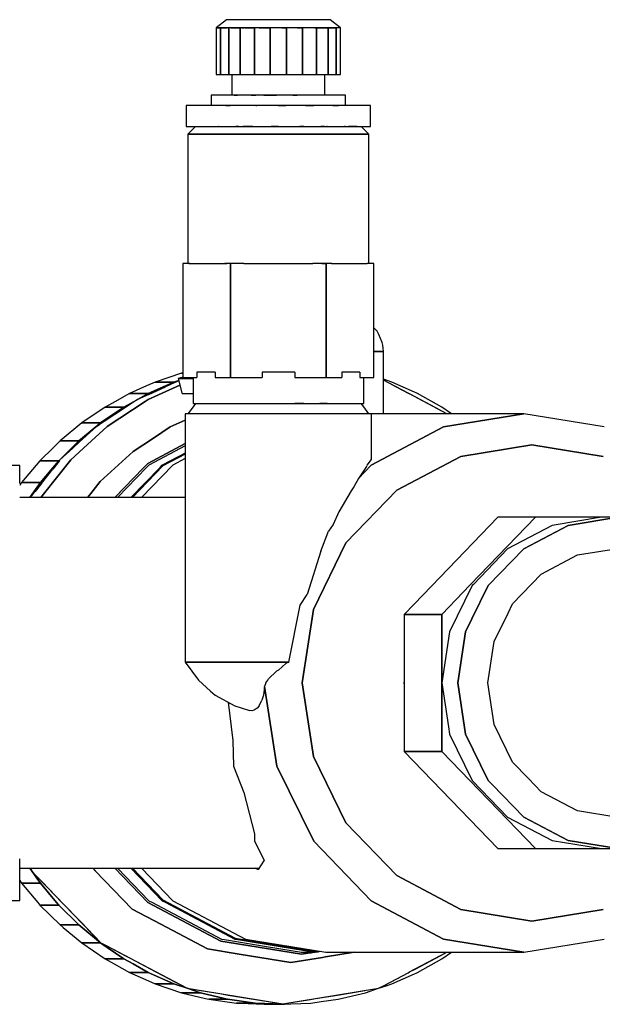
# Model space of a CAD drawing. Extents: x -98 to 228, y -166 to 64.
# Drawn here: x -42 to 14, y -31 to 64 of the extents above; entities that cross this region are included whole.
import ezdxf

# ---------------------------------------------------------------- set-up
doc = ezdxf.new("R2010")
doc.units = 0
doc.header["$MEASUREMENT"] = 0
doc.layers.add('$TD_AUDIT_GENERATED_(27)', color=7, linetype='Continuous')

# ---------------------------------------------------------------- blocks, each defined once
blk = doc.blocks.new('Block_Picture__23821')
at = {"layer": '$TD_AUDIT_GENERATED_(27)'}
for p, q in [((-22, 64.05), (-23, 63.25)), ((-21.758, 64.05), (-22, 64.05)), ((-21.755, 64.05), (-21.758, 64.05)), ((-21.053, 64.05), (-21.755, 64.05)), ((-21.045, 64.05), (-21.053, 64.05)), ((-19.951, 64.05), (-21.045, 64.05)), ((-19.939, 64.05), (-19.951, 64.05)), ((-18.561, 64.05), (-19.939, 64.05)), ((-18.545, 64.05), (-18.561, 64.05)), ((-17.018, 64.05), (-18.545, 64.05)), ((-17, 64.05), (-17.018, 64.05)), ((-15.472, 64.05), (-17, 64.05)), ((-15.455, 64.05), (-15.472, 64.05)), ((-14.077, 64.05), (-15.455, 64.05)), ((-14.061, 64.05), (-14.077, 64.05)), ((-12.967, 64.05), (-14.061, 64.05)), ((-12.955, 64.05), (-12.967, 64.05)), ((-12.245, 64.05), (-12.955, 64.05)), ((-12, 64.05), (-12.245, 64.05)), ((-11, 63.25), (-12, 64.05)), ((-22.724, 63.25), (-23, 63.25)), ((-23, 63.25), (-23, 63.15)), ((-23, 63.15), (-23, 58.75)), ((-22.946, 63.25), (-22.724, 63.25)), ((-22.646, 63.25), (-22.724, 63.25)), ((-22.706, 63.25), (-22.646, 63.25)), ((-22.591, 63.25), (-22.646, 63.25)), ((-22.591, 63.163), (-22.591, 63.25)), ((-21.944, 63.25), (-22.591, 63.25)), ((-22.591, 63.25), (-22.591, 63.163)), ((-22.591, 58.75), (-22.591, 63.163)), ((-22.591, 63.163), (-22.591, 58.75)), ((-22.55, 63.25), (-21.944, 63.25)), ((-21.801, 63.25), (-21.944, 63.25)), ((-21.854, 63.25), (-21.801, 63.25)), ((-21.801, 63.19), (-21.801, 63.25)), ((-21.735, 63.25), (-21.801, 63.25)), ((-21.801, 63.25), (-21.801, 63.19)), ((-21.801, 58.75), (-21.801, 63.19)), ((-21.801, 63.19), (-21.801, 58.75)), ((-20.74, 63.25), (-21.735, 63.25)), ((-21.611, 63.25), (-20.74, 63.25)), ((-20.684, 63.25), (-20.74, 63.25)), ((-20.684, 63.23), (-20.684, 63.25)), ((-20.3, 63.25), (-20.684, 63.25)), ((-20.684, 63.25), (-20.684, 63.23)), ((-20.684, 63.19), (-20.684, 63.23)), ((-20.684, 63.23), (-20.684, 63.19)), ((-20.684, 58.75), (-20.684, 63.19)), ((-20.684, 63.19), (-20.684, 58.75)), ((-20.527, 63.25), (-20.3, 63.25)), ((-19.316, 63.25), (-20.3, 63.25)), ((-20.221, 63.25), (-19.316, 63.25)), ((-19.316, 63.163), (-19.316, 63.25)), ((-18.932, 63.25), (-19.316, 63.25)), ((-19.316, 63.25), (-19.316, 63.163)), ((-19.316, 58.75), (-19.316, 63.163)), ((-19.316, 63.163), (-19.316, 58.75)), ((-18.574, 63.25), (-18.932, 63.25)), ((-18.854, 63.25), (-18.574, 63.25)), ((-17.79, 63.25), (-18.574, 63.25)), ((-18.515, 63.25), (-17.79, 63.25)), ((-17.79, 63.15), (-17.79, 63.25)), ((-17, 63.25), (-17.79, 63.25)), ((-17.79, 63.25), (-17.79, 63.15)), ((-17.79, 58.75), (-17.79, 63.15)), ((-17.79, 63.15), (-17.79, 58.75)), ((-16.714, 63.25), (-17, 63.25)), ((-16.21, 63.25), (-16.714, 63.25)), ((-16.661, 63.25), (-16.21, 63.25)), ((-16.21, 63.15), (-16.21, 63.25)), ((-15.181, 63.25), (-16.21, 63.25)), ((-16.21, 63.25), (-16.21, 63.15)), ((-16.21, 58.75), (-16.21, 63.15)), ((-16.21, 63.15), (-16.21, 58.75)), ((-14.888, 63.25), (-15.181, 63.25)), ((-15.146, 63.25), (-14.888, 63.25)), ((-14.684, 63.25), (-14.888, 63.25)), ((-14.84, 63.25), (-14.684, 63.25)), ((-14.684, 63.163), (-14.684, 63.25)), ((-13.563, 63.25), (-14.684, 63.25)), ((-14.684, 63.25), (-14.684, 63.163)), ((-14.684, 58.75), (-14.684, 63.163)), ((-14.684, 63.163), (-14.684, 58.75)), ((-13.316, 63.25), (-13.563, 63.25)), ((-13.473, 63.25), (-13.316, 63.25)), ((-13.316, 63.19), (-13.316, 63.25)), ((-13.25, 63.25), (-13.316, 63.25)), ((-13.316, 63.25), (-13.316, 63.19)), ((-13.316, 58.75), (-13.316, 63.19)), ((-13.316, 63.19), (-13.316, 58.75)), ((-12.254, 63.25), (-13.25, 63.25)), ((-13.23, 63.25), (-12.254, 63.25)), ((-12.199, 63.25), (-12.254, 63.25)), ((-12.199, 63.23), (-12.199, 63.25)), ((-11.409, 63.25), (-12.199, 63.25)), ((-12.199, 63.25), (-12.199, 63.23)), ((-12.199, 63.19), (-12.199, 63.23)), ((-12.199, 63.23), (-12.199, 63.19)), ((-12.199, 58.75), (-12.199, 63.19)), ((-12.199, 63.19), (-12.199, 58.75)), ((-12.146, 63.25), (-11.409, 63.25)), ((-11.409, 63.163), (-11.409, 63.25)), ((-11.306, 63.25), (-11.409, 63.25)), ((-11.409, 63.25), (-11.409, 63.163)), ((-11.409, 58.75), (-11.409, 63.163)), ((-11.409, 63.163), (-11.409, 58.75)), ((-11, 63.25), (-11.306, 63.25)), ((-11, 63.15), (-11, 63.25)), ((-11, 58.75), (-11, 63.15)), ((-23, 58.75), (-22.646, 58.75)), ((-22.646, 58.75), (-22.591, 58.75)), ((-22.591, 58.75), (-21.801, 58.75)), ((-21.801, 58.75), (-21.735, 58.75)), ((-21.735, 58.75), (-20.684, 58.75)), ((-21.5, 58.75), (-21.5, 56.75)), ((-20.684, 58.75), (-20.3, 58.75)), ((-20.3, 58.75), (-19.316, 58.75)), ((-19.316, 58.75), (-18.574, 58.75)), ((-18.574, 58.75), (-17.79, 58.75)), ((-17.79, 58.75), (-16.714, 58.75)), ((-16.714, 58.75), (-16.21, 58.75)), ((-16.21, 58.75), (-14.888, 58.75)), ((-14.888, 58.75), (-14.684, 58.75)), ((-14.684, 58.75), (-13.316, 58.75)), ((-13.316, 58.75), (-13.25, 58.75)), ((-13.25, 58.75), (-12.199, 58.75)), ((-12.5, 56.75), (-12.5, 58.75)), ((-12.199, 58.75), (-11.409, 58.75)), ((-11.409, 58.75), (-11, 58.75)), ((-23.211, 56.75), (-23.5, 56.75)), ((-23.5, 56.75), (-23.5, 55.75)), ((-23.182, 56.75), (-23.211, 56.75)), ((-22.876, 56.75), (-23.182, 56.75)), ((-22.344, 56.75), (-22.876, 56.75)), ((-22.259, 56.75), (-22.344, 56.75)), ((-22.089, 56.75), (-22.259, 56.75)), ((-20.953, 56.75), (-22.089, 56.75)), ((-21.28, 56.75), (-20.953, 56.75)), ((-20.917, 56.75), (-20.953, 56.75)), ((-20.821, 56.75), (-20.917, 56.75)), ((-19.176, 56.75), (-20.821, 56.75)), ((-19.645, 56.75), (-19.176, 56.75)), ((-19.009, 56.75), (-19.176, 56.75)), ((-17.185, 56.75), (-19.009, 56.75)), ((-18.391, 56.75), (-17.185, 56.75)), ((-17, 56.75), (-17.185, 56.75)), ((-15.176, 56.75), (-17, 56.75)), ((-15.609, 56.75), (-15.176, 56.75)), ((-14.991, 56.75), (-15.176, 56.75)), ((-14.39, 56.75), (-14.991, 56.75)), ((-13.346, 56.75), (-14.39, 56.75)), ((-13.359, 56.75), (-13.346, 56.75)), ((-13.179, 56.75), (-13.346, 56.75)), ((-13.01, 56.75), (-13.179, 56.75)), ((-11.838, 56.75), (-13.01, 56.75)), ((-11.741, 56.75), (-11.838, 56.75)), ((-10.818, 56.75), (-11.741, 56.75)), ((-10.5, 56.75), (-10.818, 56.75)), ((-10.5, 55.75), (-10.5, 56.75)), ((-25.897, 55.75), (-25.897, 53.75)), ((-25.675, 55.75), (-25.897, 55.75)), ((-25.246, 55.75), (-25.675, 55.75)), ((-25.037, 55.75), (-25.246, 55.75)), ((-24.613, 55.75), (-25.037, 55.75)), ((-23.788, 55.75), (-24.613, 55.75)), ((-23.384, 55.75), (-23.788, 55.75)), ((-22.803, 55.75), (-23.384, 55.75)), ((-21.664, 55.75), (-22.803, 55.75)), ((-22.089, 55.75), (-21.664, 55.75)), ((-21.101, 55.75), (-21.664, 55.75)), ((-20.422, 55.75), (-21.101, 55.75)), ((-19.082, 55.75), (-20.422, 55.75)), ((-19.176, 55.75), (-19.082, 55.75)), ((-18.413, 55.75), (-19.082, 55.75)), ((-17.705, 55.75), (-18.413, 55.75)), ((-16.295, 55.75), (-17.705, 55.75)), ((-17, 55.75), (-16.295, 55.75)), ((-15.587, 55.75), (-16.295, 55.75)), ((-14.918, 55.75), (-15.587, 55.75)), ((-13.578, 55.75), (-14.918, 55.75)), ((-14.39, 55.75), (-13.578, 55.75)), ((-12.899, 55.75), (-13.578, 55.75)), ((-12.336, 55.75), (-12.899, 55.75)), ((-11.197, 55.75), (-12.336, 55.75)), ((-11.741, 55.75), (-11.197, 55.75)), ((-10.616, 55.75), (-11.197, 55.75)), ((-10.212, 55.75), (-10.616, 55.75)), ((-9.387, 55.75), (-10.212, 55.75)), ((-8.963, 55.75), (-9.387, 55.75)), ((-8.754, 55.75), (-8.963, 55.75)), ((-8.325, 55.75), (-8.754, 55.75)), ((-8.103, 55.75), (-8.325, 55.75)), ((-8.103, 53.75), (-8.103, 55.75)), ((-25.897, 53.75), (-25.675, 53.75)), ((-25, 53.75), (-25.75, 53)), ((-25.675, 53.75), (-25.246, 53.75)), ((-25.246, 53.75), (-25.037, 53.75)), ((-25.037, 53.75), (-24.613, 53.75)), ((-24.608, 53.75), (-24.613, 53.75)), ((-24.613, 53.75), (-23.788, 53.75)), ((-23.788, 53.75), (-23.384, 53.75)), ((-23.384, 53.75), (-22.803, 53.75)), ((-22.762, 53.75), (-22.803, 53.75)), ((-22.803, 53.75), (-21.664, 53.75)), ((-21.664, 53.75), (-21.101, 53.75)), ((-20.807, 53.75), (-21.101, 53.75)), ((-21.101, 53.75), (-20.422, 53.75)), ((-19.472, 53.75), (-20.422, 53.75)), ((-20.422, 53.75), (-19.082, 53.75)), ((-19.082, 53.75), (-18.413, 53.75)), ((-18.413, 53.75), (-17.705, 53.75)), ((-17, 53.75), (-17.705, 53.75)), ((-17.705, 53.75), (-16.295, 53.75)), ((-16.295, 53.75), (-15.587, 53.75)), ((-15.587, 53.75), (-14.918, 53.75)), ((-14.528, 53.75), (-14.918, 53.75)), ((-14.918, 53.75), (-13.578, 53.75)), ((-13.578, 53.75), (-12.899, 53.75)), ((-12.558, 53.75), (-12.899, 53.75)), ((-12.899, 53.75), (-12.336, 53.75)), ((-12.298, 53.75), (-12.336, 53.75)), ((-12.336, 53.75), (-11.197, 53.75)), ((-11.197, 53.75), (-10.616, 53.75)), ((-10.528, 53.75), (-10.616, 53.75)), ((-10.616, 53.75), (-10.212, 53.75)), ((-9.392, 53.75), (-10.212, 53.75)), ((-10.212, 53.75), (-9.387, 53.75)), ((-9.387, 53.75), (-8.963, 53.75)), ((-8.25, 53), (-9, 53.75)), ((-8.963, 53.75), (-8.754, 53.75)), ((-8.754, 53.75), (-8.325, 53.75)), ((-8.325, 53.75), (-8.103, 53.75)), ((-25.659, 53), (-25.75, 53)), ((-25.75, 53), (-25.75, 40.5)), ((-25.75, 53), (-25.659, 53)), ((-25.322, 53), (-25.659, 53)), ((-25.659, 53), (-25.322, 53)), ((-25.057, 53), (-25.322, 53)), ((-25.322, 53), (-25.057, 53)), ((-24.079, 53), (-25.057, 53)), ((-25.057, 53), (-24.079, 53)), ((-23.666, 53), (-24.079, 53)), ((-24.079, 53), (-23.666, 53)), ((-22.143, 53), (-23.666, 53)), ((-23.666, 53), (-22.143, 53)), ((-21.623, 53), (-22.143, 53)), ((-22.143, 53), (-21.623, 53)), ((-19.704, 53), (-21.623, 53)), ((-21.623, 53), (-19.704, 53)), ((-19.127, 53), (-19.704, 53)), ((-19.704, 53), (-19.127, 53)), ((-17, 53), (-19.127, 53)), ((-19.127, 53), (-17, 53)), ((-16.424, 53), (-17, 53)), ((-17, 53), (-16.424, 53)), ((-14.296, 53), (-16.424, 53)), ((-16.424, 53), (-14.296, 53)), ((-13.776, 53), (-14.296, 53)), ((-14.296, 53), (-13.776, 53)), ((-12.816, 53), (-13.776, 53)), ((-13.776, 53), (-12.816, 53)), ((-11.857, 53), (-12.816, 53)), ((-12.816, 53), (-11.857, 53)), ((-11.577, 53), (-11.857, 53)), ((-11.857, 53), (-11.577, 53)), ((-9.921, 53), (-11.577, 53)), ((-11.577, 53), (-9.921, 53)), ((-8.678, 53), (-9.921, 53)), ((-9.921, 53), (-8.678, 53)), ((-8.25, 53), (-8.678, 53)), ((-8.678, 53), (-8.25, 53)), ((-8.25, 40.5), (-8.25, 53)), ((-25.91, 40.5), (-26.238, 40.5)), ((-26.238, 40.5), (-26.238, 29.5)), ((-25.566, 40.5), (-25.91, 40.5)), ((-25.659, 40.5), (-25.322, 40.5)), ((-25.322, 40.5), (-25.057, 40.5)), ((-25.057, 40.5), (-24.079, 40.5)), ((-24.079, 40.5), (-23.666, 40.5)), ((-23.666, 40.5), (-22.161, 40.5)), ((-22.154, 40.5), (-22.161, 40.5)), ((-21.985, 40.5), (-22.154, 40.5)), ((-22.143, 40.5), (-21.985, 40.5)), ((-21.927, 40.5), (-21.985, 40.5)), ((-21.684, 40.5), (-21.927, 40.5)), ((-21.619, 40.5), (-21.684, 40.5)), ((-21.623, 40.5), (-21.619, 40.5)), ((-21.619, 29.5), (-21.619, 40.5)), ((-21.571, 40.5), (-21.619, 40.5)), ((-21.619, 40.5), (-21.619, 29.5)), ((-21.117, 40.5), (-21.571, 40.5)), ((-20.879, 40.5), (-21.117, 40.5)), ((-20.335, 40.5), (-20.879, 40.5)), ((-20.335, 40.5), (-19.704, 40.5)), ((-19.704, 40.5), (-19.127, 40.5)), ((-19.127, 40.5), (-17, 40.5)), ((-17, 40.5), (-16.424, 40.5)), ((-16.424, 40.5), (-14.296, 40.5)), ((-14.296, 40.5), (-13.776, 40.5)), ((-13.776, 40.5), (-13.665, 40.5)), ((-13.121, 40.5), (-13.665, 40.5)), ((-12.883, 40.5), (-13.121, 40.5)), ((-12.864, 40.5), (-12.883, 40.5)), ((-12.381, 40.5), (-12.864, 40.5)), ((-12.816, 40.5), (-12.381, 40.5)), ((-12.381, 29.5), (-12.381, 40.5)), ((-12.269, 40.5), (-12.381, 40.5)), ((-12.381, 40.5), (-12.381, 29.5)), ((-12.073, 40.5), (-12.269, 40.5)), ((-12.015, 40.5), (-12.073, 40.5)), ((-11.839, 40.5), (-12.015, 40.5)), ((-11.857, 40.5), (-11.577, 40.5)), ((-11.577, 40.5), (-9.921, 40.5)), ((-9.921, 40.5), (-8.678, 40.5)), ((-8.678, 40.5), (-8.434, 40.5)), ((-8.09, 40.5), (-8.434, 40.5)), ((-7.762, 40.5), (-8.09, 40.5)), ((-7.762, 29.5), (-7.762, 40.5)), ((-7.453, 33.957), (-7.762, 34.289)), ((-7.305, 33.664), (-7.453, 33.957)), ((-6.973, 32.875), (-7.305, 33.664)), ((-6.911, 32.636), (-6.973, 32.875)), ((-6.871, 32.334), (-6.911, 32.636)), ((-6.858, 32), (-6.871, 32.334)), ((-7.762, 32), (-7.633, 32)), ((-7.633, 32), (-7.762, 32)), ((-7.633, 32), (-7.085, 32)), ((-7.085, 32), (-7.633, 32)), ((-7.085, 32), (-6.858, 32)), ((-6.858, 32), (-7.085, 32)), ((-6.858, 26.527), (-6.858, 32)), ((-26.35, 29.913), (-28.908, 29.053)), ((-26.238, 29.533), (-26.686, 29.408)), ((-26.238, 29.94), (-26.35, 29.913)), ((-26.238, 29.913), (-26.35, 29.913)), ((-26.35, 29.913), (-26.238, 29.913)), ((-26.238, 29.5), (-25.91, 29.5)), ((-25.91, 29.5), (-25.566, 29.5)), ((-25.566, 29.5), (-24.877, 29.5)), ((-25.25, 29.5), (-25.25, 27)), ((-24.877, 30), (-24.877, 29.5)), ((-24.846, 30), (-24.877, 30)), ((-24.454, 30), (-24.846, 30)), ((-23.674, 30), (-24.454, 30)), ((-23.115, 30), (-23.674, 30)), ((-23.115, 30), (-23.115, 29.5)), ((-23.115, 29.5), (-23.083, 29.5)), ((-23.083, 29.5), (-22.161, 29.5)), ((-22.161, 29.5), (-22.154, 29.5)), ((-22.154, 29.5), (-21.985, 29.5)), ((-21.985, 29.5), (-21.927, 29.5)), ((-21.927, 29.5), (-21.684, 29.5)), ((-21.684, 29.5), (-21.619, 29.5)), ((-21.619, 29.5), (-21.571, 29.5)), ((-21.571, 29.5), (-21.117, 29.5)), ((-21.117, 29.5), (-20.879, 29.5)), ((-20.879, 29.5), (-20.335, 29.5)), ((-20.335, 29.5), (-18.714, 29.5)), ((-18.714, 29.5), (-18.578, 29.5)), ((-18.578, 30), (-18.578, 29.5)), ((-17, 30), (-18.578, 30)), ((-16.146, 30), (-17, 30)), ((-15.422, 30), (-16.146, 30)), ((-15.422, 30), (-15.422, 29.5)), ((-15.422, 29.5), (-13.767, 29.5)), ((-13.767, 29.5), (-13.665, 29.5)), ((-13.665, 29.5), (-13.121, 29.5)), ((-13.121, 29.5), (-12.883, 29.5)), ((-12.883, 29.5), (-12.864, 29.5)), ((-12.864, 29.5), (-12.381, 29.5)), ((-12.381, 29.5), (-12.269, 29.5)), ((-12.269, 29.5), (-12.073, 29.5)), ((-12.073, 29.5), (-12.015, 29.5)), ((-12.015, 29.5), (-11.839, 29.5)), ((-11.839, 29.5), (-11.535, 29.5)), ((-11.535, 29.5), (-10.885, 29.5)), ((-10.885, 30), (-10.885, 29.5)), ((-10.326, 30), (-10.885, 30)), ((-9.154, 30), (-10.326, 30)), ((-9.123, 30), (-9.154, 30)), ((-9.123, 30), (-9.123, 29.5)), ((-9.123, 29.5), (-8.434, 29.5)), ((-8.75, 28.593), (-8.75, 29.5)), ((-8.434, 29.5), (-8.09, 29.5)), ((-8.09, 29.5), (-7.762, 29.5)), ((-29.736, 28.686), (-31.381, 27.958)), ((-28.908, 29.053), (-29.736, 28.686)), ((-29.589, 27.37), (-26.865, 28.597)), ((-26.865, 28.597), (-29.589, 27.37)), ((-29.57, 27.958), (-27.924, 28.686)), ((-27.924, 28.686), (-29.57, 27.958)), ((-29.526, 27.864), (-27.901, 28.596)), ((-27.139, 29.053), (-28.908, 29.053)), ((-28.908, 29.053), (-27.139, 29.053)), ((-27.924, 28.686), (-27.096, 29.053)), ((-27.096, 29.053), (-27.924, 28.686)), ((-27.067, 28.972), (-27.901, 28.596)), ((-27.096, 29.053), (-27.139, 29.053)), ((-27.139, 29.053), (-27.096, 29.053)), ((-27.096, 29.053), (-26.634, 29.208)), ((-26.634, 29.208), (-27.096, 29.053)), ((-26.625, 29.171), (-27.067, 28.972)), ((-26.865, 28.597), (-26.517, 28.753)), ((-26.517, 28.753), (-26.865, 28.597)), ((-25.25, 29.407), (-26.686, 29.408)), ((-26.686, 29.408), (-26.325, 28.011)), ((-26.686, 29.408), (-25.25, 29.407)), ((-8.75, 27.135), (-8.75, 28.593)), ((-6.032, 29.053), (-6.858, 29.33)), ((-4.469, 27.983), (-6.858, 29.243)), ((-6.107, 28.847), (-4.469, 27.983)), ((-3.847, 28.085), (-6.032, 29.053)), ((-31.381, 27.958), (-32.813, 27.161)), ((-29.649, 27.958), (-31.381, 27.958)), ((-31.381, 27.958), (-29.649, 27.958)), ((-31.009, 27.156), (-29.57, 27.958)), ((-29.57, 27.958), (-31.009, 27.156)), ((-29.526, 27.864), (-30.624, 27.37)), ((-29.57, 27.958), (-29.649, 27.958)), ((-29.649, 27.958), (-29.57, 27.958)), ((-26.325, 28.011), (-26.311, 27.959)), ((-26.311, 27.959), (-25.25, 27.959)), ((-4.324, 27.907), (-4.469, 27.983)), ((-4.469, 27.983), (-4.324, 27.907)), ((-4.469, 27.983), (-4.469, 27.983)), ((-4.469, 27.983), (-4.469, 27.983)), ((-0.709, 26), (-4.324, 27.907)), ((-3.729, 27.593), (-4.324, 27.907)), ((-3.682, 28.012), (-3.847, 28.085)), ((-3.847, 28.085), (-3.847, 28.085)), ((-1.361, 26.344), (-3.729, 27.593)), ((-3.559, 27.958), (-3.682, 28.012)), ((-1.191, 26.639), (-3.559, 27.958)), ((-33.75, 26.639), (-35.994, 25.105)), ((-34.183, 25.105), (-31.938, 26.639)), ((-31.938, 26.639), (-34.183, 25.105)), ((-32.813, 27.161), (-33.75, 26.639)), ((-32.005, 26.639), (-33.75, 26.639)), ((-33.75, 26.639), (-32.005, 26.639)), ((-33.552, 24.756), (-29.877, 27.181)), ((-29.877, 27.181), (-33.552, 24.756)), ((-31.938, 26.639), (-32.005, 26.639)), ((-32.005, 26.639), (-31.938, 26.639)), ((-31.938, 26.639), (-31.009, 27.156)), ((-31.009, 27.156), (-31.938, 26.639)), ((-30.908, 27.183), (-31.881, 26.541)), ((-30.624, 27.37), (-30.908, 27.183)), ((-29.877, 27.181), (-29.589, 27.37)), ((-29.589, 27.37), (-29.877, 27.181)), ((-25.25, 26.667), (-25.75, 26)), ((-25, 27), (-25.25, 26.667)), ((-25.25, 27), (-25.115, 27)), ((-25.115, 27), (-24.877, 27)), ((-24.877, 27), (-24.846, 27)), ((-24.846, 27), (-24.454, 27)), ((-24.454, 27), (-23.674, 27)), ((-23.674, 27), (-23.115, 27)), ((-23.115, 27), (-23.063, 27)), ((-23.063, 27), (-21.849, 27)), ((-21.849, 27), (-21.079, 27)), ((-21.079, 27), (-19.549, 27)), ((-19.549, 27), (-18.696, 27)), ((-18.696, 27), (-18.578, 27)), ((-18.578, 27), (-17, 27)), ((-17, 27), (-16.146, 27)), ((-16.146, 27), (-15.422, 27)), ((-14.528, 27), (-15.422, 27)), ((-15.422, 27), (-14.451, 27)), ((-14.451, 27), (-13.681, 27)), ((-13.681, 27), (-12.991, 27)), ((-12.298, 27), (-12.991, 27)), ((-12.991, 27), (-12.151, 27)), ((-12.151, 27), (-10.326, 27)), ((-10.326, 27), (-9.154, 27)), ((-9.154, 27), (-8.954, 27)), ((-8.75, 26.667), (-9, 27)), ((-8.954, 27), (-8.75, 27)), ((-8.75, 27), (-8.75, 27.135)), ((-8.25, 26), (-8.75, 26.667)), ((-0.256, 26), (-1.191, 26.639)), ((-31.881, 26.541), (-33.823, 25.26)), ((-25.56, 26), (-26, 26)), ((-26, 26), (-26, 20.998)), ((-24.281, 26), (-25.56, 26)), ((-22.29, 26), (-24.281, 26)), ((-19.781, 26), (-22.29, 26)), ((-17, 26), (-19.781, 26)), ((-14.219, 26), (-17, 26)), ((-11.71, 26), (-14.219, 26)), ((-9.719, 26), (-11.71, 26)), ((-8.44, 26), (-9.719, 26)), ((-8, 26), (-8.44, 26)), ((6.729, 26), (-8, 26)), ((-8, 23.751), (-8, 26)), ((-6.858, 26), (-6.858, 26.527)), ((6.729, 26), (-1.031, 24.727)), ((-1.031, 24.727), (6.729, 26)), ((14.49, 24.727), (6.729, 26)), ((-35.994, 25.105), (-38.097, 23.369)), ((-36.285, 23.369), (-34.299, 25.009)), ((-34.299, 25.009), (-36.285, 23.369)), ((-34.587, 24.756), (-36.205, 23.274)), ((-34.189, 25.105), (-35.994, 25.105)), ((-35.994, 25.105), (-34.189, 25.105)), ((-35.827, 22.672), (-33.552, 24.756)), ((-33.552, 24.756), (-35.827, 22.672)), ((-34.587, 24.756), (-34.285, 24.955)), ((-34.299, 25.009), (-34.183, 25.105)), ((-34.183, 25.105), (-34.299, 25.009)), ((-34.165, 25.08), (-34.285, 24.955)), ((-34.136, 25.049), (-34.285, 24.955)), ((-34.183, 25.105), (-34.189, 25.105)), ((-34.189, 25.105), (-34.183, 25.105)), ((-33.823, 25.26), (-34.165, 25.08)), ((-33.823, 25.26), (-34.165, 25.08)), ((-34.165, 25.08), (-34.165, 25.08)), ((-33.823, 25.26), (-34.136, 25.049)), ((-29.074, 23.652), (-27.452, 24.722)), ((-27.452, 24.722), (-29.074, 23.652)), ((-27.452, 24.722), (-26, 25.375)), ((-26, 25.375), (-27.452, 24.722)), ((-1.031, 24.727), (-8.032, 21.034)), ((-8.032, 21.034), (-1.031, 24.727)), ((-38.097, 23.369), (-38.827, 22.647)), ((-36.353, 23.369), (-38.097, 23.369)), ((-38.097, 23.369), (-36.353, 23.369)), ((-37.015, 22.647), (-36.285, 23.369)), ((-36.285, 23.369), (-37.015, 22.647)), ((-36.205, 23.274), (-36.862, 22.672)), ((-36.285, 23.369), (-36.353, 23.369)), ((-36.353, 23.369), (-36.285, 23.369)), ((-31.031, 22.36), (-29.074, 23.652)), ((-29.074, 23.652), (-31.031, 22.36)), ((-29.628, 21.196), (-26, 23.11)), ((-26, 23.11), (-29.628, 21.196)), ((-29.628, 21.196), (-26.491, 22.851)), ((-26, 22.888), (-29.514, 21.034)), ((-26, 22.888), (-29.514, 21.034)), ((-26, 23.11), (-26.491, 22.851)), ((-8, 21.587), (-8, 23.751)), ((7.506, 23), (0.641, 21.874)), ((0.641, 21.874), (7.506, 23)), ((7.506, 23), (14.371, 21.874)), ((14.371, 21.874), (7.506, 23)), ((-38.827, 22.647), (-39.908, 21.576)), ((-38.229, 21.445), (-37.015, 22.647)), ((-37.015, 22.647), (-38.229, 21.445)), ((-36.862, 22.672), (-38.105, 21.533)), ((-37.071, 21.533), (-35.827, 22.672)), ((-35.827, 22.672), (-37.071, 21.533)), ((-34.21, 19.449), (-31.031, 22.36)), ((-31.031, 22.36), (-34.21, 19.449)), ((-28.22, 21.034), (-26, 22.206)), ((-26, 22.206), (-28.22, 21.034)), ((-26, 22.095), (-28.163, 20.954)), ((-5.553, 18.607), (0.641, 21.874)), ((0.641, 21.874), (-5.553, 18.607)), ((-42, 21), (-50, 21)), ((-42, 19.972), (-42, 21)), ((-40.041, 21.445), (-41.811, 19.348)), ((-39.908, 21.576), (-40.041, 21.445)), ((-39.702, 21.445), (-40.041, 21.445)), ((-40.041, 21.445), (-39.702, 21.445)), ((-38.309, 21.445), (-39.702, 21.445)), ((-39.702, 21.445), (-38.309, 21.445)), ((-38.807, 20.76), (-38.229, 21.445)), ((-38.229, 21.445), (-38.807, 20.76)), ((-38.199, 21.415), (-38.807, 20.652)), ((-38.229, 21.445), (-38.309, 21.445)), ((-38.309, 21.445), (-38.229, 21.445)), ((-38.105, 21.533), (-38.199, 21.415)), ((-38.178, 20.142), (-37.071, 21.533)), ((-37.071, 21.533), (-38.178, 20.142)), ((-28.163, 20.954), (-31.113, 17.9)), ((-27.185, 21.034), (-30.213, 17.9)), ((-30.064, 20.744), (-29.628, 21.196)), ((-29.628, 21.196), (-30.064, 20.744)), ((-29.628, 21.196), (-29.945, 20.868)), ((-29.514, 21.034), (-29.733, 20.808)), ((-29.514, 21.034), (-29.733, 20.808)), ((-29.514, 21.034), (-29.514, 21.034)), ((-28.439, 20.808), (-28.22, 21.034)), ((-28.22, 21.034), (-28.439, 20.808)), ((-28.163, 20.954), (-28.163, 20.954)), ((-26, 21.66), (-27.185, 21.034)), ((-26, 20.998), (-26, 12.728)), ((-8.032, 21.034), (-9.265, 19.758)), ((-9.265, 19.758), (-8.032, 21.034)), ((-8.484, 20.909), (-8.44, 20.974)), ((-8.417, 21.034), (-8.44, 20.974)), ((-8.417, 21.034), (-8, 21.587)), ((-42, 19.25), (-42, 19.972)), ((-39.999, 19.348), (-38.807, 20.76)), ((-38.807, 20.76), (-39.999, 19.348)), ((-39.963, 17.9), (-38.178, 20.142)), ((-38.178, 20.142), (-39.963, 17.9)), ((-39.906, 19.271), (-38.807, 20.652)), ((-32.812, 17.9), (-30.064, 20.744)), ((-30.064, 20.744), (-32.812, 17.9)), ((-30.065, 20.744), (-32.737, 17.977)), ((-29.733, 20.808), (-32.542, 17.9)), ((-29.733, 20.808), (-32.542, 17.9)), ((-31.248, 17.9), (-28.439, 20.808)), ((-28.439, 20.808), (-31.248, 17.9)), ((-29.945, 20.868), (-30.065, 20.744)), ((-8.484, 20.909), (-9.265, 19.758)), ((-41.811, 19.348), (-42, 19.078)), ((-40.042, 19.348), (-41.811, 19.348)), ((-41.811, 19.348), (-40.042, 19.348)), ((-40.789, 18.221), (-39.999, 19.348)), ((-39.999, 19.348), (-40.789, 18.221)), ((-39.906, 19.271), (-40.518, 18.502)), ((-39.999, 19.348), (-40.042, 19.348)), ((-40.042, 19.348), (-39.999, 19.348)), ((-35.128, 18.295), (-34.21, 19.449)), ((-34.21, 19.449), (-35.128, 18.295)), ((-9.265, 19.758), (-9.719, 18.925)), ((-41.015, 17.9), (-40.789, 18.221)), ((-40.789, 18.221), (-41.015, 17.9)), ((-40.789, 18.221), (-40.867, 18.064)), ((-40.789, 18.221), (-40.867, 18.064)), ((-40.752, 18.199), (-40.867, 18.064)), ((-40.518, 18.502), (-40.789, 18.221)), ((-40.518, 18.502), (-40.789, 18.221)), ((-40.789, 18.221), (-40.789, 18.221)), ((-40.789, 18.221), (-40.789, 18.221)), ((-40.789, 18.221), (-40.789, 18.221)), ((-40.789, 18.221), (-40.789, 18.221)), ((-40.518, 18.502), (-40.752, 18.199)), ((-35.432, 17.913), (-35.128, 18.295)), ((-35.128, 18.295), (-35.432, 17.913)), ((-9.98, 18.565), (-11.163, 16.521)), ((-10.468, 13.519), (-5.553, 18.607)), ((-5.553, 18.607), (-10.468, 13.519)), ((-9.719, 18.925), (-9.98, 18.565)), ((-29.96, 17.9), (-42, 17.9)), ((-40.997, 17.9), (-40.867, 18.064)), ((-35.443, 17.9), (-35.432, 17.913)), ((-35.432, 17.913), (-35.443, 17.9)), ((-32.812, 17.9), (-32.737, 17.977)), ((-26, 17.9), (-29.96, 17.9)), ((-11.163, 16.521), (-11.71, 15.31)), ((-11.71, 15.31), (-12.17, 14.655)), ((4.21, 16), (-1.367, 10.226)), ((1.521, 9.464), (7.833, 16)), ((7.833, 16), (1.521, 9.464)), ((5.039, 16), (4.21, 16)), ((5.596, 16), (5.039, 16)), ((9.459, 15.217), (5.151, 12.944)), ((7.833, 16), (5.596, 16)), ((6.704, 12.944), (11.012, 15.217)), ((11.012, 15.217), (6.704, 12.944)), ((14.235, 16), (7.833, 16)), ((14.235, 16), (9.459, 15.217)), ((11.012, 15.217), (15.788, 16)), ((15.788, 16), (11.012, 15.217)), ((15.788, 16), (14.235, 16)), ((-12.895, 12.724), (-12.17, 14.655)), ((-13.623, 7.107), (-10.468, 13.519)), ((-10.468, 13.519), (-13.623, 7.107)), ((-26, 12.728), (-26, 4.732)), ((-12.895, 12.724), (-14.219, 8.554)), ((5.151, 12.944), (1.84, 9.517)), ((3.285, 9.405), (6.704, 12.944)), ((6.704, 12.944), (3.285, 9.405)), ((8.407, 10.517), (11.908, 12.364)), ((11.908, 12.364), (15.788, 13)), ((5.629, 7.641), (8.407, 10.517)), ((-1.367, 10.226), (-3.881, 7.624)), ((1.84, 9.517), (1.732, 9.405)), ((-1.22, 6.627), (1.521, 9.464)), ((1.521, 9.464), (-1.22, 6.627)), ((1.732, 9.405), (-0.463, 4.944)), ((1.699, 6.182), (3.285, 9.405)), ((3.285, 9.405), (1.699, 6.182)), ((-14.904, 7.509), (-14.219, 8.554)), ((-3.881, 7.624), (-4.843, 6.627)), ((5.193, 6.755), (5.629, 7.641)), ((-15.996, 2), (-14.904, 7.509)), ((-14.711, 0), (-13.623, 7.107)), ((-13.623, 7.107), (-14.711, 0)), ((3.845, 4.017), (5.193, 6.755)), ((-4.843, 6.627), (-4.059, 6.627)), ((-4.059, 6.627), (-4.843, 6.627)), ((-4.843, 6.627), (-4.843, -2.447)), ((-4.059, 6.627), (-1.22, 6.627)), ((-1.22, 6.627), (-4.059, 6.627)), ((-1.22, 0), (-1.22, 6.627)), ((-1.22, 6.627), (-1.22, 0)), ((1.09, 4.944), (1.699, 6.182)), ((1.699, 6.182), (1.09, 4.944)), ((-0.463, 4.944), (-1.22, 0)), ((0.333, 0), (1.09, 4.944)), ((1.09, 4.944), (0.333, 0)), ((-26, 4.732), (-26, 2)), ((3.231, 0), (3.845, 4.017)), ((-26, 2), (-25.56, 2)), ((-25.56, 2), (-26, 2)), ((-26, 2), (-24.726, 0.257)), ((-25.56, 2), (-24.281, 2)), ((-24.281, 2), (-25.56, 2)), ((-24.281, 2), (-22.29, 2)), ((-22.29, 2), (-24.281, 2)), ((-22.29, 2), (-19.792, 2)), ((-19.792, 2), (-22.29, 2)), ((-19.792, 2), (-19.781, 2)), ((-19.781, 2), (-19.792, 2)), ((-19.781, 2), (-19.525, 2)), ((-19.525, 2), (-19.781, 2)), ((-19.525, 2), (-19.258, 2)), ((-19.258, 2), (-19.525, 2)), ((-19.258, 2), (-17.5, 2)), ((-17.5, 2), (-19.258, 2)), ((-17.5, 2), (-17.088, 2)), ((-17.088, 2), (-17.5, 2)), ((-17.088, 2), (-17, 2)), ((-17, 2), (-17.088, 2)), ((-17, 2), (-16.522, 2)), ((-16.522, 2), (-17, 2)), ((-16.522, 2), (-16.125, 2)), ((-16.125, 2), (-16.522, 2)), ((-15.996, 2), (-16.276, 1.871)), ((-16.125, 2), (-15.996, 2)), ((-15.996, 2), (-16.125, 2)), ((-17.941, 0.404), (-17.198, 1.155)), ((-17, 1.251), (-17.198, 1.155)), ((-17, 1.251), (-16.276, 1.871)), ((-24.726, 0.257), (-23.551, -0.781)), ((-18.206, 0), (-18.02, 0.257)), ((-18.02, 0.257), (-17.941, 0.404)), ((-4.843, 0.214), (-4.876, 0)), ((-1.22, 0), (-0.572, -4.237)), ((1.09, -4.944), (0.333, 0)), ((0.333, 0), (1.09, -4.944)), ((3.845, -4.017), (3.231, 0)), ((-23.551, -0.781), (-23.108, -1.172)), ((-18.331, -0.349), (-18.451, -1.172)), ((-18.206, 0), (-18.331, -0.349)), ((-18.331, -0.349), (-17.156, -8.034)), ((-17.156, -8.034), (-18.331, -0.349)), ((-13.623, -7.107), (-14.711, 0)), ((-14.711, 0), (-13.623, -7.107)), ((-4.876, 0), (-4.843, -0.214)), ((-1.22, -4.344), (-1.22, 0)), ((-1.22, 0), (-1.22, -4.344)), ((-23.108, -1.172), (-21.221, -2.22)), ((-21.868, -1.861), (-21.418, -5.562)), ((-18.854, -2.22), (-18.614, -1.663)), ((-18.451, -1.172), (-18.614, -1.663)), ((-21.221, -2.22), (-20.612, -2.402)), ((-20.612, -2.402), (-19.784, -2.65)), ((-19.557, -2.679), (-19.784, -2.65)), ((-19.334, -2.62), (-19.557, -2.679)), ((-19.06, -2.435), (-19.334, -2.62)), ((-18.854, -2.22), (-19.06, -2.435)), ((-4.843, -2.447), (-4.843, -6.627)), ((-1.22, -6.627), (-1.22, -4.344)), ((-1.22, -4.344), (-1.22, -6.627)), ((-0.572, -4.237), (-0.463, -4.944)), ((5.629, -7.641), (3.845, -4.017)), ((-21.418, -5.562), (-21.35, -8.034)), ((-0.463, -4.944), (1.732, -9.405)), ((3.285, -9.405), (1.09, -4.944)), ((1.09, -4.944), (3.285, -9.405)), ((-4.843, -6.627), (-4.292, -6.627)), ((-4.292, -6.627), (-4.843, -6.627)), ((-4.843, -6.627), (4.21, -16)), ((-4.292, -6.627), (-1.22, -6.627)), ((-1.22, -6.627), (-4.292, -6.627)), ((7.833, -16), (-1.22, -6.627)), ((-1.22, -6.627), (7.833, -16)), ((-10.468, -13.519), (-13.623, -7.107)), ((-13.623, -7.107), (-10.468, -13.519)), ((-21.35, -8.034), (-20.355, -10.58)), ((-17.156, -8.034), (-13.588, -15.282)), ((-13.588, -15.282), (-17.156, -8.034)), ((7.158, -9.225), (5.629, -7.641)), ((1.732, -9.405), (5.151, -12.944)), ((3.664, -9.798), (3.285, -9.405)), ((3.285, -9.405), (3.664, -9.798)), ((8.407, -10.517), (7.158, -9.225)), ((6.704, -12.944), (3.664, -9.798)), ((3.664, -9.798), (6.704, -12.944)), ((-20.355, -10.58), (-19.321, -14.562)), ((11.908, -12.364), (8.407, -10.517)), ((5.151, -12.944), (9.459, -15.217)), ((11.012, -15.217), (6.704, -12.944)), ((6.704, -12.944), (11.012, -15.217)), ((15.788, -13), (11.908, -12.364)), ((-5.553, -18.607), (-10.468, -13.519)), ((-10.468, -13.519), (-5.553, -18.607)), ((-19.321, -14.562), (-19.32, -15.282)), ((-19.32, -15.282), (-18.385, -17.119)), ((-13.588, -15.282), (-8.032, -21.034)), ((-8.032, -21.034), (-13.588, -15.282)), ((4.21, -16), (6.193, -16)), ((6.193, -16), (7.833, -16)), ((7.833, -16), (14.235, -16)), ((9.459, -15.217), (14.235, -16)), ((15.788, -16), (11.012, -15.217)), ((11.012, -15.217), (15.788, -16)), ((14.235, -16), (15.788, -16)), ((-42, -19.399), (-42, -16.989)), ((-42, -17.9), (-39.28, -17.9)), ((-40.789, -18.221), (-41.015, -17.9)), ((-41.015, -17.9), (-40.789, -18.221)), ((-40.947, -17.9), (-40.789, -18.221)), ((-40.947, -17.9), (-40.789, -18.221)), ((-39.28, -17.9), (-29.852, -17.9)), ((-34.926, -17.9), (-34.704, -18.13)), ((-29.628, -21.196), (-32.812, -17.9)), ((-32.812, -17.9), (-29.628, -21.196)), ((-32.542, -17.9), (-29.514, -21.034)), ((-32.542, -17.9), (-29.514, -21.034)), ((-28.22, -21.034), (-31.248, -17.9)), ((-31.248, -17.9), (-28.22, -21.034)), ((-31.113, -17.9), (-28.163, -20.954)), ((-31.113, -17.9), (-28.163, -20.954)), ((-30.213, -17.9), (-27.185, -21.034)), ((-29.852, -17.9), (-23.982, -17.9)), ((-23.982, -17.9), (-20.396, -17.9)), ((-20.396, -17.9), (-19.067, -17.9)), ((-19.236, -17.9), (-18.963, -18)), ((-18.963, -18), (-19.236, -17.9)), ((-19.067, -17.9), (-18.897, -17.9)), ((-18.385, -17.119), (-18.963, -18)), ((-40.789, -18.221), (-40.789, -18.221)), ((-40.789, -18.221), (-40.789, -18.221)), ((-40.789, -18.221), (-40.37, -18.656)), ((-40.789, -18.221), (-40.37, -18.656)), ((-40.789, -18.221), (-40.789, -18.221)), ((-40.338, -18.865), (-40.789, -18.221)), ((-40.789, -18.221), (-40.338, -18.865)), ((-40.789, -18.221), (-40.789, -18.221)), ((-40.37, -18.656), (-38.534, -20.557)), ((-40.37, -18.656), (-39.833, -19.211)), ((-39.999, -19.348), (-40.338, -18.865)), ((-40.338, -18.865), (-39.999, -19.348)), ((-31.117, -21.843), (-34.704, -18.13)), ((-34.704, -18.13), (-31.117, -21.843)), ((-34.704, -18.13), (-31.117, -21.843)), ((-34.704, -18.13), (-31.117, -21.843)), ((0.641, -21.874), (-5.553, -18.607)), ((-5.553, -18.607), (0.641, -21.874)), ((-42, -19.078), (-41.811, -19.348)), ((-42, -19.972), (-42, -19.399)), ((-40.042, -19.348), (-41.811, -19.348)), ((-41.811, -19.348), (-40.247, -21.201)), ((-41.811, -19.348), (-40.042, -19.348)), ((-39.999, -19.348), (-40.042, -19.348)), ((-40.042, -19.348), (-39.999, -19.348)), ((-38.435, -21.201), (-39.999, -19.348)), ((-39.999, -19.348), (-38.435, -21.201)), ((-39.833, -19.211), (-38.534, -20.557)), ((-42, -20.802), (-42, -19.972)), ((-42, -21), (-42, -20.802)), ((-38.534, -20.557), (-34.165, -25.08)), ((-38.534, -20.557), (-37.946, -21.165)), ((-50, -21), (-42, -21)), ((-40.247, -21.201), (-40.041, -21.445)), ((-38.309, -21.445), (-40.041, -21.445)), ((-40.041, -21.445), (-38.097, -23.369)), ((-40.041, -21.445), (-38.309, -21.445)), ((-38.229, -21.445), (-38.435, -21.201)), ((-38.435, -21.201), (-38.229, -21.445)), ((-38.229, -21.445), (-38.309, -21.445)), ((-38.309, -21.445), (-38.229, -21.445)), ((-36.285, -23.369), (-38.229, -21.445)), ((-38.229, -21.445), (-36.285, -23.369)), ((-37.946, -21.165), (-36.067, -23.11)), ((-31.117, -21.843), (-28.367, -23.294)), ((-31.117, -21.843), (-28.367, -23.294)), ((-28.367, -23.294), (-31.117, -21.843)), ((-29.078, -21.486), (-29.628, -21.196)), ((-29.628, -21.196), (-29.078, -21.486)), ((-29.514, -21.034), (-29.239, -21.18)), ((-29.514, -21.034), (-29.239, -21.18)), ((-29.239, -21.18), (-22.513, -24.727)), ((-29.239, -21.18), (-22.513, -24.727)), ((-22.573, -24.918), (-29.078, -21.486)), ((-29.078, -21.486), (-22.573, -24.918)), ((-27.945, -21.18), (-28.22, -21.034)), ((-28.22, -21.034), (-27.945, -21.18)), ((-28.163, -20.954), (-21.189, -24.632)), ((-28.163, -20.954), (-21.189, -24.632)), ((-21.219, -24.727), (-27.945, -21.18)), ((-27.945, -21.18), (-21.219, -24.727)), ((-27.185, -21.034), (-20.184, -24.727)), ((-8.032, -21.034), (-1.031, -24.727)), ((-1.031, -24.727), (-8.032, -21.034)), ((7.506, -23), (0.641, -21.874)), ((0.641, -21.874), (7.506, -23)), ((14.371, -21.874), (7.506, -23)), ((7.506, -23), (14.371, -21.874)), ((-36.353, -23.369), (-38.097, -23.369)), ((-38.097, -23.369), (-37.809, -23.606)), ((-38.097, -23.369), (-36.353, -23.369)), ((-37.809, -23.606), (-35.994, -25.105)), ((-36.285, -23.369), (-36.353, -23.369)), ((-36.353, -23.369), (-36.285, -23.369)), ((-34.183, -25.105), (-36.285, -23.369)), ((-36.285, -23.369), (-34.183, -25.105)), ((-36.067, -23.11), (-34.165, -25.08)), ((-28.367, -23.294), (-23.847, -25.679)), ((-28.367, -23.294), (-23.847, -25.679)), ((-23.847, -25.679), (-28.367, -23.294)), ((-21.189, -24.632), (-16.839, -25.346)), ((-21.189, -24.632), (-16.839, -25.346)), ((-34.692, -25.105), (-35.994, -25.105)), ((-35.994, -25.105), (-33.75, -26.639)), ((-35.994, -25.105), (-34.692, -25.105)), ((-34.189, -25.105), (-34.692, -25.105)), ((-34.692, -25.105), (-34.189, -25.105)), ((-34.183, -25.105), (-34.189, -25.105)), ((-34.189, -25.105), (-34.183, -25.105)), ((-34.059, -25.19), (-34.183, -25.105)), ((-34.183, -25.105), (-34.059, -25.19)), ((-34.165, -25.08), (-33.636, -25.358)), ((-34.165, -25.08), (-33.636, -25.358)), ((-33.547, -25.539), (-34.059, -25.19)), ((-34.059, -25.19), (-33.547, -25.539)), ((-33.636, -25.358), (-31.322, -26.579)), ((-33.636, -25.358), (-31.768, -26.344)), ((-31.938, -26.639), (-33.547, -25.539)), ((-33.547, -25.539), (-31.938, -26.639)), ((-21.963, -25.018), (-22.573, -24.918)), ((-22.573, -24.918), (-21.963, -25.018)), ((-22.513, -24.727), (-22.208, -24.777)), ((-22.513, -24.727), (-22.208, -24.777)), ((-22.208, -24.777), (-18.133, -25.446)), ((-22.208, -24.777), (-18.133, -25.446)), ((-14.753, -26.2), (-21.963, -25.018)), ((-21.963, -25.018), (-14.753, -26.2)), ((-20.914, -24.777), (-21.219, -24.727)), ((-21.219, -24.727), (-20.914, -24.777)), ((-16.839, -25.446), (-20.914, -24.777)), ((-20.914, -24.777), (-16.839, -25.446)), ((-20.184, -24.727), (-12.423, -26)), ((-18.133, -25.446), (-14.753, -26)), ((-18.133, -25.446), (-14.753, -26)), ((-16.839, -25.346), (-13.459, -25.9)), ((-16.839, -25.346), (-13.459, -25.9)), ((-13.459, -26), (-16.839, -25.446)), ((-16.839, -25.446), (-13.459, -26)), ((-1.031, -24.727), (6.729, -26)), ((6.729, -26), (-1.031, -24.727)), ((6.729, -26), (14.49, -24.727)), ((-31.768, -26.344), (-31.322, -26.579)), ((-31.322, -26.579), (-25.817, -29.483)), ((-31.322, -26.579), (-29.4, -27.593)), ((-23.847, -25.679), (-20.798, -26.179)), ((-23.847, -25.679), (-20.798, -26.179)), ((-20.798, -26.179), (-23.847, -25.679)), ((-20.798, -26.179), (-15.788, -27)), ((-20.798, -26.179), (-15.788, -27)), ((-15.788, -27), (-20.798, -26.179)), ((-15.788, -27), (-12.739, -26.5)), ((-15.788, -27), (-12.739, -26.5)), ((-12.739, -26.5), (-15.788, -27)), ((-14.753, -26), (-13.459, -26)), ((-14.143, -26.1), (-14.753, -26.2)), ((-14.753, -26.2), (-14.143, -26.1)), ((-13.838, -26.05), (-14.143, -26.1)), ((-14.143, -26.1), (-13.838, -26.05)), ((-14.143, -26.1), (-14.143, -26.1)), ((-14.143, -26.1), (-14.143, -26.1)), ((-13.533, -26), (-13.838, -26.05)), ((-13.838, -26.05), (-13.533, -26)), ((-13.459, -25.9), (-13.033, -25.9)), ((-13.459, -26), (-13.154, -25.95)), ((-13.154, -25.95), (-12.941, -25.915)), ((-12.739, -26.5), (-12.434, -26.45)), ((-12.739, -26.5), (-12.434, -26.45)), ((-12.434, -26.45), (-12.739, -26.5)), ((-12.739, -26.5), (-12.739, -26.5)), ((-12.739, -26.5), (-12.739, -26.5)), ((-12.739, -26.5), (-12.739, -26.5)), ((-12.434, -26.45), (-9.689, -26)), ((-12.434, -26.45), (-9.689, -26)), ((-9.689, -26), (-12.434, -26.45)), ((-12.423, -26), (6.729, -26)), ((-4.324, -27.907), (-0.709, -26)), ((-3.729, -27.593), (-1.361, -26.344)), ((-1.361, -26.344), (-0.709, -26)), ((-1.191, -26.639), (-0.256, -26)), ((-32.005, -26.639), (-33.75, -26.639)), ((-33.75, -26.639), (-32.861, -27.134)), ((-33.75, -26.639), (-32.005, -26.639)), ((-32.861, -27.134), (-31.381, -27.958)), ((-31.938, -26.639), (-32.005, -26.639)), ((-32.005, -26.639), (-31.938, -26.639)), ((-31.049, -27.134), (-31.938, -26.639)), ((-31.938, -26.639), (-31.049, -27.134)), ((-29.57, -27.958), (-31.049, -27.134)), ((-31.049, -27.134), (-29.57, -27.958)), ((-3.559, -27.958), (-1.191, -26.639)), ((-29.649, -27.958), (-31.381, -27.958)), ((-31.381, -27.958), (-29.838, -28.641)), ((-31.381, -27.958), (-29.649, -27.958)), ((-29.57, -27.958), (-29.649, -27.958)), ((-29.649, -27.958), (-29.57, -27.958)), ((-27.096, -29.053), (-29.57, -27.958)), ((-29.57, -27.958), (-27.096, -29.053)), ((-29.4, -27.593), (-27.022, -28.847)), ((-6.783, -29.204), (-4.469, -27.983)), ((-6.107, -28.847), (-4.469, -27.983)), ((-6.032, -29.053), (-3.847, -28.085)), ((-4.469, -27.983), (-4.324, -27.907)), ((-4.469, -27.983), (-4.324, -27.907)), ((-4.469, -27.983), (-4.469, -27.983)), ((-4.469, -27.983), (-4.469, -27.983)), ((-4.324, -27.907), (-3.729, -27.593)), ((-3.847, -28.085), (-3.682, -28.012)), ((-3.847, -28.085), (-3.847, -28.085)), ((-3.682, -28.012), (-3.559, -27.958)), ((-29.838, -28.641), (-28.908, -29.053)), ((-28.398, -29.053), (-28.908, -29.053)), ((-28.908, -29.053), (-26.35, -29.913)), ((-28.908, -29.053), (-28.398, -29.053)), ((-27.139, -29.053), (-28.398, -29.053)), ((-28.398, -29.053), (-27.139, -29.053)), ((-27.096, -29.053), (-27.139, -29.053)), ((-27.139, -29.053), (-27.096, -29.053)), ((-25.817, -29.483), (-27.096, -29.053)), ((-27.096, -29.053), (-25.817, -29.483)), ((-27.022, -28.847), (-25.817, -29.483)), ((-7.311, -29.483), (-6.783, -29.204)), ((-7.311, -29.483), (-6.783, -29.204)), ((-7.311, -29.483), (-6.581, -29.237)), ((-6.783, -29.204), (-6.107, -28.847)), ((-6.581, -29.237), (-6.032, -29.053)), ((-24.581, -29.913), (-26.35, -29.913)), ((-26.35, -29.913), (-24.033, -30.461)), ((-26.35, -29.913), (-24.581, -29.913)), ((-25.817, -29.483), (-25.232, -29.579)), ((-25.817, -29.483), (-25.232, -29.579)), ((-25.087, -29.728), (-25.817, -29.483)), ((-25.817, -29.483), (-25.087, -29.728)), ((-25.232, -29.579), (-22.667, -29.999)), ((-25.232, -29.579), (-24.482, -29.702)), ((-24.539, -29.913), (-25.087, -29.728)), ((-25.087, -29.728), (-24.539, -29.913)), ((-24.539, -29.913), (-24.581, -29.913)), ((-24.581, -29.913), (-24.539, -29.913)), ((-22.221, -30.461), (-24.539, -29.913)), ((-24.539, -29.913), (-22.221, -30.461)), ((-24.482, -29.702), (-22.667, -29.999)), ((-22.667, -29.999), (-16.564, -31)), ((-22.667, -29.999), (-21.847, -30.134)), ((-21.847, -30.134), (-19.221, -30.564)), ((-13.413, -30.483), (-7.311, -29.483)), ((-13.413, -30.483), (-11.282, -30.134)), ((-11.282, -30.134), (-8.647, -29.702)), ((-11.212, -30.533), (-8.59, -29.913)), ((-8.59, -29.913), (-7.311, -29.483)), ((-24.033, -30.461), (-23.728, -30.533)), ((-21.996, -30.533), (-23.728, -30.533)), ((-23.728, -30.533), (-21.063, -30.906)), ((-23.728, -30.533), (-21.996, -30.533)), ((-21.916, -30.533), (-22.221, -30.461)), ((-22.221, -30.461), (-21.916, -30.533)), ((-21.916, -30.533), (-21.996, -30.533)), ((-21.996, -30.533), (-21.916, -30.533)), ((-19.251, -30.906), (-21.916, -30.533)), ((-21.916, -30.533), (-19.251, -30.906)), ((-19.319, -30.906), (-21.063, -30.906)), ((-21.063, -30.906), (-20.695, -30.923)), ((-21.063, -30.906), (-19.319, -30.906)), ((-20.695, -30.923), (-18.376, -31.031)), ((-19.251, -30.906), (-19.319, -30.906)), ((-19.319, -30.906), (-19.251, -30.906)), ((-16.564, -31.031), (-19.251, -30.906)), ((-19.251, -30.906), (-16.564, -31.031)), ((-19.221, -30.564), (-16.564, -31)), ((-18.376, -31.031), (-17.074, -31.031)), ((-17.074, -31.031), (-16.57, -31.031)), ((-16.57, -31.031), (-16.564, -31.031)), ((-16.564, -31), (-15.978, -30.904)), ((-16.564, -31), (-15.978, -30.904)), ((-16.564, -31.031), (-16.416, -31.024)), ((-16.416, -31.024), (-15.804, -30.996)), ((-15.978, -30.904), (-13.413, -30.483)), ((-15.978, -30.904), (-13.907, -30.564)), ((-15.804, -30.996), (-13.878, -30.906)), ((-13.907, -30.564), (-13.413, -30.483)), ((-13.878, -30.906), (-12.877, -30.766)), ((-12.877, -30.766), (-11.212, -30.533))]:
    blk.add_line(p, q, dxfattribs=at)

msp = doc.modelspace()

# ---------------------------------------------------------------- block references
at = {"layer": '$TD_AUDIT_GENERATED_(27)', "linetype": 'ByBlock'}
msp.add_blockref('Block_Picture__23821', (0, 0), dxfattribs=at)

doc.saveas('drawing.dxf')
